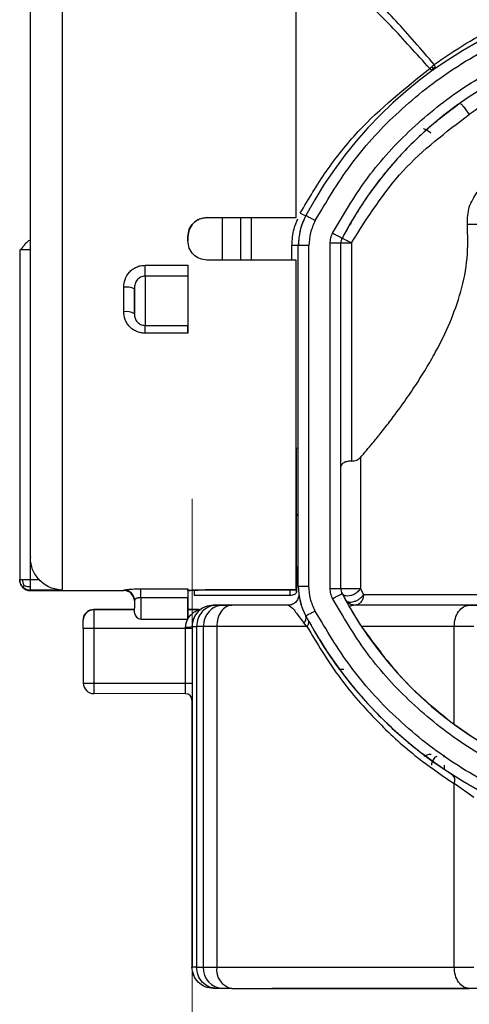
# Model space of a CAD drawing. Units: millimetres. Extents: x 50 to 2082, y 50 to 33210489.
# Drawn here: x 1750 to 1785, y 318 to 395 of the extents above; entities that cross this region are included whole.
import ezdxf

# ---------------------------------------------------------------- set-up
doc = ezdxf.new("R2010")
doc.units = ezdxf.units.MM
doc.header["$LTSCALE"] = 5
doc.linetypes.add('CENTERX2', pattern=[20.32, 12.7, -2.54, 2.54, -2.54])
doc.styles.add('SLDTEXTSTYLE0', font='TXT', dxfattribs={"width": 0.75})
doc.dimstyles.new('SLDDIMSTYLE4', dxfattribs={"dimtxt": 17.5, "dimasz": 16.51, "dimexe": 0, "dimexo": 0.0625, "dimgap": 4.375, "dimtad": 1, "dimdec": 0, "dimlfac": 0.6, "dimrnd": 1e-09, "dimzin": 12, "dimdsep": 46, "dimtxsty": 'SLDTEXTSTYLE0', "dimsah": 1, "dimcen": 0.09, "dimadec": 0, "dimazin": 3, "dimtfac": 1, "dimtdec": 0, "dimtmove": 0, "dimatfit": 0, "dimfxl": 1, "dimfrac": 2, "dimtolj": 1, "dimtzin": 12, "dimarcsym": 0})

# ---------------------------------------------------------------- blocks, each defined once
blk = doc.blocks.new('_D_32')
at = {"color": 7, "linetype": 'Continuous', "lineweight": 0}
for p, q in [((1849.964, 381.432), (1849.964, 270.134)), ((1801.599, 305.43), (1801.599, 270.134)), ((1801.599, 275.134), (1769.849, 275.134)), ((1849.964, 275.134), (1801.599, 275.134)), ((1849.964, 275.134), (1881.714, 275.134))]:
    blk.add_line(p, q, dxfattribs=at)
at = {"color": 7, "linetype": 'Continuous', "lineweight": 18}
for points in [[(1801.599, 275.134), (1785.089, 277.674), (1785.089, 272.594)], [(1849.964, 275.134), (1866.474, 272.594), (1866.474, 277.674)]]:
    blk.add_solid(points, dxfattribs=at)
at = {"color": 7, "linetype": 'Continuous', "lineweight": 18, "insert": (1812.851, 297.693), "char_height": 17.5, "attachment_point": 1, "rotation": 0.00011, "style": 'SLDTEXTSTYLE0'}
blk.add_mtext('29', dxfattribs=at)

msp = doc.modelspace()

# ---------------------------------------------------------------- linework, layer by layer
at = {"color": 7, "linetype": 'Continuous', "lineweight": 25}
for p, q in [((1784.962, 387.213), (1784.976, 387.191)), ((1777.668, 381.627), (1777.606, 381.627)), ((1777.606, 381.627), (1777.668, 381.627)), ((1776.832, 380.542), (1776.827, 380.542)), ((1776.553, 380.078), (1776.516, 380.078)), ((1764.423, 379.13), (1771.406, 379.131)), ((1764.423, 379.13), (1764.425, 379.122)), ((1764.425, 379.122), (1771.362, 379.122)), ((1767.083, 375.797), (1767.083, 379.122)), ((1767.916, 375.797), (1767.916, 379.122)), ((1771.362, 379.122), (1771.408, 379.122)), ((1771.406, 379.131), (1771.408, 379.122)), ((1772.167, 379.275), (1772.167, 379.275)), ((1775.609, 378.514), (1775.555, 378.514)), ((1762.923, 377.63), (1762.923, 377.297)), ((1762.925, 377.622), (1762.923, 377.63)), ((1762.923, 377.297), (1762.925, 377.288)), ((1762.925, 377.288), (1762.925, 377.622)), ((1774.08, 350.063), (1774.08, 377.13)), ((1774.913, 350.063), (1774.913, 377.13)), ((1749.749, 376.582), (1749.751, 350.774)), ((1750.566, 376.583), (1750.567, 350.775)), ((1771.08, 375.797), (1771.08, 376.935)), ((1771.58, 350.269), (1771.58, 376.923)), ((1772.413, 350.269), (1772.413, 376.923)), ((1771.406, 375.797), (1764.423, 375.797)), ((1771.406, 375.797), (1771.408, 375.789)), ((1759.573, 375.385), (1762.923, 375.385)), ((1762.923, 374.536), (1759.573, 374.535)), ((1758.74, 373.55), (1758.74, 371.577)), ((1759.573, 370.677), (1762.923, 370.677)), ((1762.924, 370.066), (1759.574, 370.066)), ((1771.411, 361.078), (1771.58, 361.078)), ((1776.445, 360.335), (1776.445, 350.063)), ((1771.422, 357.873), (1771.422, 357.85)), ((1771.422, 357.85), (1771.422, 357.844)), ((1771.417, 349.967), (1771.417, 354.618)), ((1771.418, 354.612), (1771.417, 354.612)), ((1771.418, 354.612), (1771.418, 349.961)), ((1771.423, 353.826), (1771.424, 349.78)), ((1771.423, 353.813), (1771.423, 353.826)), ((1750.567, 350.775), (1751.266, 350.774)), ((1759.25, 350.051), (1762.933, 350.051)), ((1762.934, 349.914), (1762.933, 350.051)), ((1776.445, 350.063), (1776.685, 349.601)), ((1753.084, 349.941), (1750.584, 349.941)), ((1750.584, 349.913), (1757.918, 349.913)), ((1757.918, 349.913), (1757.917, 349.948)), ((1762.934, 349.353), (1759.25, 349.352)), ((1763.424, 349.94), (1763.424, 349.527)), ((1770.924, 349.527), (1763.424, 349.527)), ((1764.434, 349.967), (1771.417, 349.967)), ((1764.435, 349.967), (1764.435, 349.961)), ((1771.418, 349.961), (1764.435, 349.961)), ((1770.924, 349.961), (1770.924, 349.527)), ((1775.008, 349.676), (1775.008, 349.676)), ((1775.008, 349.676), (1775.263, 349.201)), ((1775.008, 349.676), (1775.593, 348.613)), ((1764.029, 348.511), (1764.029, 348.511)), ((1764.911, 348.768), (1764.922, 348.767)), ((1765.143, 348.768), (1764.911, 348.768)), ((1764.922, 348.767), (1765.155, 348.767)), ((1765.651, 348.768), (1765.143, 348.768)), ((1765.155, 348.767), (1765.664, 348.767)), ((1766.351, 348.768), (1765.651, 348.768)), ((1765.664, 348.767), (1766.365, 348.767)), ((1770.785, 348.768), (1766.351, 348.768)), ((1770.785, 348.767), (1766.365, 348.767)), ((1770.785, 348.767), (1770.785, 348.768)), ((1775.263, 349.201), (1775.263, 349.201)), ((1775.263, 349.201), (1775.569, 348.655)), ((1775.994, 348.767), (1775.569, 348.655)), ((1775.994, 348.768), (1775.994, 348.768)), ((1784.969, 348.767), (1775.994, 348.767)), ((1775.994, 348.767), (1775.994, 348.767)), ((1784.969, 348.767), (1785.999, 348.767)), ((1755.563, 348.434), (1755.563, 346.934)), ((1758.751, 348.434), (1755.563, 348.434)), ((1755.563, 348.434), (1755.563, 348.434)), ((1755.563, 348.434), (1757.434, 348.434)), ((1757.434, 348.434), (1758.396, 348.434)), ((1758.396, 348.434), (1758.396, 348.434)), ((1758.396, 348.434), (1758.769, 348.434)), ((1762.923, 348.434), (1763.762, 348.434)), ((1763.762, 348.434), (1762.935, 348.434)), ((1763.762, 348.434), (1763.762, 348.434)), ((1759.251, 347.68), (1762.935, 347.68)), ((1762.751, 346.934), (1762.751, 347.059)), ((1763.251, 347.101), (1763.251, 346.934)), ((1763.251, 347.101), (1763.255, 347.101)), ((1763.255, 347.101), (1763.255, 320.43)), ((1763.605, 347.101), (1763.605, 320.43)), ((1764.135, 347.101), (1764.135, 320.43)), ((1765.187, 347.101), (1765.187, 320.43)), ((1772.251, 347.101), (1765.187, 347.101)), ((1772.251, 347.101), (1772.012, 347.384)), ((1783.791, 347.101), (1776.525, 347.101)), ((1783.791, 339.442), (1783.791, 347.101)), ((1754.729, 346.934), (1754.729, 342.676)), ((1755.563, 346.934), (1755.563, 342.676)), ((1762.751, 346.934), (1755.563, 346.934)), ((1762.751, 342.674), (1762.751, 346.934)), ((1763.251, 346.934), (1763.251, 342.674)), ((1774.831, 343.763), (1775.153, 343.763)), ((1755.563, 342.676), (1762.751, 342.674)), ((1762.751, 341.841), (1755.562, 341.843)), ((1762.747, 341.841), (1762.751, 341.841)), ((1763.244, 341.352), (1763.244, 320.43)), ((1763.251, 341.341), (1763.247, 341.341)), ((1783.791, 339.442), (1785.336, 338.377)), ((1783.036, 335.945), (1783.036, 336.248)), ((1785.336, 333.722), (1783.791, 334.796)), ((1783.791, 320.43), (1783.791, 334.796)), ((1763.255, 320.43), (1763.244, 320.43)), ((1765.187, 320.43), (1783.791, 320.43)), ((1764.922, 318.763), (1764.911, 318.763)), ((1765.155, 318.763), (1764.922, 318.763)), ((1765.664, 318.763), (1765.155, 318.763)), ((1766.365, 318.763), (1765.664, 318.763)), ((1766.365, 318.763), (1784.969, 318.763)), ((1785.999, 318.763), (1784.969, 318.763))]:
    msp.add_line(p, q, dxfattribs=at)
at = {"color": 7, "linetype": 'CENTERX2', "lineweight": 18, "ltscale": 1.666667}
msp.add_line((1763.25, 357.101), (1763.25, 310.43), dxfattribs=at)
at = {"color": 7, "linetype": 'Continuous', "lineweight": 25, "flags": 128}
for points in [[(1753.077, 402.09), (1753.076, 400.052), (1753.075, 397.528), (1753.074, 394.572), (1753.074, 391.248), (1753.073, 387.627), (1753.073, 383.786), (1753.073, 379.809), (1753.073, 375.78), (1753.073, 371.787), (1753.074, 367.914), (1753.075, 364.245), (1753.076, 360.859), (1753.077, 357.828), (1753.078, 355.217), (1753.08, 353.083), (1753.081, 351.471), (1753.083, 350.416), (1753.084, 349.941)], [(1771.406, 379.131), (1771.406, 382.712), (1771.406, 386.202), (1771.407, 389.541), (1771.407, 392.67), (1771.408, 395.537), (1771.409, 398.091), (1771.41, 400.288), (1771.411, 402.091)], [(1771.408, 379.122), (1771.408, 383.134), (1771.408, 386.964), (1771.409, 390.493), (1771.41, 393.608), (1771.411, 396.21), (1771.412, 398.218), (1771.413, 399.567), (1771.415, 400.216)], [(1765.64, 375.797), (1765.64, 376.506), (1765.64, 379.122)], [(1767.916, 375.797), (1767.916, 376.506), (1767.916, 379.122)], [(1784.827, 378.61), (1785.97, 378.61), (1787.146, 378.61), (1788.351, 378.61), (1789.583, 378.61), (1790.839, 378.61), (1792.118, 378.61), (1793.416, 378.61), (1794.73, 378.61)], [(1750.566, 377.415), (1750.566, 377.399), (1750.566, 377.352), (1750.566, 377.352)], [(1750.566, 377.352), (1750.566, 377.275), (1750.566, 377.172), (1750.566, 377.046), (1750.566, 376.902), (1750.566, 376.746), (1750.566, 376.583)], [(1774.08, 377.13), (1774.242, 377.13), (1774.399, 377.13), (1774.543, 377.13), (1774.669, 377.13), (1774.773, 377.13), (1774.85, 377.13), (1774.897, 377.13), (1774.913, 377.13)], [(1775.746, 377.14), (1775.746, 374.649), (1775.746, 372.195), (1775.746, 369.812), (1775.746, 367.534), (1775.746, 365.391), (1775.746, 363.413), (1775.746, 361.627), (1775.746, 360.058)], [(1772.413, 376.923), (1772.251, 376.923), (1772.094, 376.923), (1771.95, 376.923), (1771.824, 376.923), (1771.72, 376.923), (1771.643, 376.923), (1771.596, 376.923), (1771.58, 376.923)], [(1771.417, 349.967), (1771.416, 350.598), (1771.414, 351.923), (1771.412, 353.907), (1771.411, 356.5), (1771.41, 359.634), (1771.408, 363.228), (1771.408, 367.19), (1771.407, 371.416), (1771.406, 375.797)], [(1771.417, 354.618), (1771.415, 355.281), (1771.414, 356.644), (1771.413, 358.665), (1771.411, 361.279), (1771.41, 364.403), (1771.409, 367.939), (1771.409, 371.775), (1771.408, 375.789)], [(1759.573, 374.535), (1759.573, 374.59), (1759.573, 374.665), (1759.573, 374.757), (1759.573, 374.865), (1759.573, 374.985), (1759.573, 375.114), (1759.573, 375.248), (1759.573, 375.385)], [(1762.923, 375.385), (1762.923, 375.248), (1762.923, 375.114), (1762.923, 374.985), (1762.923, 374.865), (1762.923, 374.757), (1762.923, 374.665), (1762.923, 374.59), (1762.923, 374.536)], [(1762.923, 375.385), (1762.923, 374.712), (1762.923, 374.04), (1762.923, 373.37), (1762.923, 372.703), (1762.923, 372.039), (1762.923, 371.377), (1762.924, 370.72), (1762.924, 370.066)], [(1759.573, 374.535), (1759.573, 374.197), (1759.573, 373.669), (1759.573, 373.017), (1759.573, 372.32), (1759.573, 371.666), (1759.573, 371.134), (1759.573, 370.79), (1759.573, 370.677)], [(1762.923, 374.536), (1762.923, 374.197), (1762.923, 373.669), (1762.923, 373.017), (1762.923, 372.32), (1762.923, 371.666), (1762.923, 371.134), (1762.923, 370.79), (1762.923, 370.677)], [(1757.907, 371.748), (1757.907, 371.986), (1757.907, 372.225), (1757.907, 372.463), (1757.907, 372.703), (1757.907, 372.942), (1757.907, 373.182), (1757.907, 373.423), (1757.907, 373.663)], [(1771.424, 349.78), (1771.425, 351.37), (1771.426, 353.17), (1771.426, 355.165), (1771.427, 357.341), (1771.427, 359.678), (1771.428, 361.078)], [(1759.25, 349.352), (1759.25, 349.485), (1759.25, 349.611), (1759.25, 349.726), (1759.25, 349.828), (1759.25, 349.913), (1759.25, 349.98), (1759.25, 350.026), (1759.25, 350.051)], [(1774.913, 350.063), (1774.897, 350.063), (1774.85, 350.063), (1774.773, 350.063), (1774.669, 350.063), (1774.543, 350.063), (1774.399, 350.063), (1774.242, 350.063), (1774.08, 350.063)], [(1776.445, 350.063), (1776.266, 350.063), (1776.034, 350.063), (1775.773, 350.063), (1775.509, 350.063), (1775.27, 350.063), (1775.079, 350.063), (1774.956, 350.063), (1774.913, 350.063)], [(1763.255, 347.101), (1763.261, 347.101), (1763.278, 347.101), (1763.305, 347.101), (1763.344, 347.101), (1763.393, 347.101), (1763.453, 347.101), (1763.524, 347.101), (1763.605, 347.101)], [(1764.135, 347.101), (1764.067, 347.101), (1763.999, 347.101), (1763.931, 347.101), (1763.865, 347.101), (1763.799, 347.101), (1763.733, 347.101), (1763.669, 347.101), (1763.605, 347.101)], [(1765.187, 347.101), (1765.024, 347.101), (1764.87, 347.101), (1764.725, 347.101), (1764.588, 347.101), (1764.461, 347.101), (1764.342, 347.101), (1764.234, 347.101), (1764.135, 347.101)], [(1785.336, 347.101), (1785.122, 347.101), (1784.914, 347.101), (1784.711, 347.101), (1784.514, 347.101), (1784.323, 347.101), (1784.138, 347.101), (1783.961, 347.101), (1783.791, 347.101)], [(1755.563, 346.934), (1755.4, 346.934), (1755.244, 346.934), (1755.1, 346.934), (1754.973, 346.934), (1754.87, 346.934), (1754.793, 346.934), (1754.745, 346.934), (1754.729, 346.934)], [(1763.251, 346.934), (1763.242, 346.934), (1763.213, 346.934), (1763.167, 346.934), (1763.105, 346.934), (1763.029, 346.934), (1762.942, 346.934), (1762.849, 346.934), (1762.751, 346.934)], [(1754.729, 342.676), (1754.745, 342.676), (1754.793, 342.676), (1754.87, 342.676), (1754.973, 342.676), (1755.1, 342.676), (1755.244, 342.676), (1755.4, 342.676), (1755.563, 342.676)], [(1762.751, 342.674), (1762.849, 342.674), (1762.942, 342.674), (1763.029, 342.674), (1763.105, 342.674), (1763.167, 342.674), (1763.213, 342.674), (1763.242, 342.674), (1763.251, 342.674)], [(1763.605, 320.43), (1763.524, 320.43), (1763.453, 320.43), (1763.393, 320.43), (1763.344, 320.43), (1763.305, 320.43), (1763.278, 320.43), (1763.261, 320.43), (1763.255, 320.43)], [(1763.605, 320.43), (1763.669, 320.43), (1763.733, 320.43), (1763.799, 320.43), (1763.865, 320.43), (1763.931, 320.43), (1763.999, 320.43), (1764.067, 320.43), (1764.135, 320.43)], [(1764.135, 320.43), (1764.234, 320.43), (1764.342, 320.43), (1764.461, 320.43), (1764.588, 320.43), (1764.725, 320.43), (1764.87, 320.43), (1765.024, 320.43), (1765.187, 320.43)], [(1783.791, 320.43), (1783.961, 320.43), (1784.138, 320.43), (1784.323, 320.43), (1784.514, 320.43), (1784.711, 320.43), (1784.914, 320.43), (1785.122, 320.43), (1785.336, 320.43)], [(1785.336, 318.763), (1783.081, 318.763), (1779.685, 318.763), (1776.696, 318.763), (1774.171, 318.763), (1772.156, 318.763), (1770.69, 318.763), (1769.799, 318.763), (1769.5, 318.763)]]:
    msp.add_lwpolyline(points, dxfattribs=at)
at = {"color": 7, "linetype": 'Continuous', "lineweight": 25}
for centre, radius, start, end in [((1801.583, 363.596), 33.333, 208.05785, 151.94218), ((1801.583, 363.596), 30, 207.64591, 152.35412), ((1772.493, 380.657), 1.42, 237.30354, 256.73673), ((1776.58, 376.923), 5, 151.94148, 179.99916), ((1775.746, 377.13), 0.833, 152.35412, 180.00001), ((1775.746, 377.13), 0.833, 152.35412, 180.00001), ((1749.825, 371.827), 4.755, 90.10426, 90.91218), ((1750.472, 151.088), 225.495, 89.9762, 90.1666), ((1771.205, 371.332), 5.604, 86.16129, 91.27675), ((1758.111, 372.052), 1.624, 67.23112, 97.23804), ((1758.106, 370.609), 1.156, 56.77485, 99.94218), ((1407.218, 370.181), 352.356, 359.98141, 0.0807), ((1410.568, 370.181), 352.356, 359.98141, 0.0807), ((1771.08, 355.578), 0.5, 0.00002, 47.95219), ((1750.584, 350.746), 0.833, 180.00262, 270.00274), ((1776.58, 350.27), 5, 180.00088, 208.05851), ((1775.746, 350.063), 0.833, 180.00006, 207.64619), ((1775.746, 350.063), 0.833, 180.00006, 207.64619), ((1751.073, 349.935), 0.489, 179.31845, 182.57631), ((1757.918, 349.115), 0.833, 0.03797, 90.0394), ((1757.918, 349.08), 0.833, 2.2759, 90.00274), ((1763.762, 348.934), 0.5, 270.00002, 302.20732), ((1763.762, 348.934), 0.5, 269.9994, 302.20659), ((1755.563, 347.601), 0.833, 90.00002, 180.00002), ((1759.251, 348.18), 0.5, 180.00273, 269.61633), ((1771.699, 347.765), 0.493, 309.51706, 18.09746), ((1762.875, 348.591), 1.537, 265.3729, 284.15778), ((1772.016, 347.409), 0.387, 307.34896, 14.08334), ((1755.563, 342.676), 0.833, 180.00002, 269.98297), ((1762.747, 341.341), 0.5, 0.00001, 90.00001), ((1762.751, 341.341), 0.5, 0.00001, 90.00001), ((1783.251, 335.053), 0.598, 334.5463, 48.10364), ((1765.736, 320.364), 1.602, 177.63102, 267.41678), ((1766.66, 320.221), 1.488, 171.9432, 258.56303)]:
    msp.add_arc(centre, radius, start, end, dxfattribs=at)
for points, knots in [([(1750.578, 400.421), (1750.578, 399.85), (1750.577, 398.684), (1750.576, 396.183), (1750.575, 393.125), (1750.574, 389.552), (1750.574, 385.625), (1750.574, 381.517), (1750.574, 377.413), (1750.574, 373.406), (1750.575, 369.5), (1750.575, 365.708), (1750.576, 362.137), (1750.578, 358.96), (1750.579, 356.322), (1750.581, 354.343), (1750.582, 353.004), (1750.583, 352.662), (1750.584, 352.495)], [0, 0, 0, 0, 0.059467, 0.12146, 0.185259, 0.25, 0.314741, 0.37854, 0.440533, 0.5, 0.559467, 0.62146, 0.685259, 0.75, 0.814741, 0.87854, 0.940533, 1, 1, 1, 1]), ([(1782.226, 391.101), (1781.211, 392.28), (1779.181, 394.637), (1776.495, 397.328), (1774.533, 398.996), (1773.561, 399.534), (1773.679, 398.936), (1773.713, 398.768)], [0, 0, 0, 0, 0.228056, 0.455879, 0.683466, 0.910883, 1, 1, 1, 1]), ([(1781.88, 390.787), (1780.844, 391.943), (1778.772, 394.254), (1776.079, 396.831), (1774.055, 398.549), (1773.564, 398.611), (1773.342, 398.639)], [0, 0, 0, 0, 0.261472, 0.522919, 0.784113, 1, 1, 1, 1]), ([(1782.226, 391.101), (1783.033, 391.659), (1784.646, 392.775), (1787.47, 394.287), (1790.532, 395.567), (1793.869, 396.57), (1797.355, 397.221), (1800.989, 397.492), (1804.636, 397.354), (1808.176, 396.823), (1811.581, 395.925), (1814.375, 394.867), (1816.659, 393.775), (1818.478, 392.758), (1819.872, 391.861), (1820.924, 391.118), (1821.687, 390.546), (1822.47, 389.923), (1823.411, 389.123), (1824.525, 388.101), (1825.668, 386.933), (1826.698, 385.779), (1827.248, 385.095), (1827.523, 384.752)], [0, 0, 0, 0, 0.0624989, 0.1250108, 0.18959, 0.2500473, 0.3133748, 0.375073, 0.4369975, 0.5001074, 0.5607652, 0.625149, 0.6661997, 0.7076258, 0.750211, 0.7694686, 0.7903053, 0.8127225, 0.8365387, 0.8751988, 0.9206077, 0.960185, 1, 1, 1, 1]), ([(1772.903, 378.883), (1773.776, 380.354), (1775.558, 383.358), (1779.16, 387.317), (1783.439, 390.753), (1788.322, 393.443), (1793.59, 395.261), (1799.011, 396.146), (1804.352, 396.12), (1809.494, 395.258), (1814.438, 393.599), (1819.163, 391.111), (1823.531, 387.78), (1827.325, 383.697), (1830.365, 379.027), (1832.538, 373.982), (1833.807, 368.794), (1834.218, 363.596), (1833.807, 358.398), (1832.538, 353.211), (1830.365, 348.166), (1827.325, 343.495), (1823.531, 339.413), (1819.163, 336.082), (1814.438, 333.593), (1809.494, 331.935), (1804.352, 331.073), (1799.011, 331.047), (1793.59, 331.932), (1788.322, 333.75), (1783.439, 336.44), (1779.16, 339.876), (1775.558, 343.834), (1773.776, 346.839), (1772.903, 348.31)], [0, 0, 0, 0, 0.029741, 0.060739, 0.092635, 0.125, 0.157365, 0.189261, 0.220259, 0.25, 0.279741, 0.310739, 0.342635, 0.375, 0.407365, 0.439261, 0.470259, 0.5, 0.529741, 0.560739, 0.592635, 0.625, 0.657365, 0.689261, 0.720259, 0.75, 0.779741, 0.810739, 0.842635, 0.875, 0.907365, 0.939261, 0.970259, 1, 1, 1, 1]), ([(1774.27, 377.903), (1775.09, 379.308), (1776.765, 382.177), (1780.167, 385.965), (1784.218, 389.259), (1788.85, 391.844), (1793.852, 393.6), (1799.006, 394.466), (1804.086, 394.463), (1808.981, 393.662), (1813.688, 392.1), (1818.19, 389.746), (1822.353, 386.588), (1825.971, 382.711), (1828.871, 378.272), (1830.944, 373.474), (1832.154, 368.54), (1832.545, 363.596), (1832.154, 358.653), (1830.944, 353.719), (1828.871, 348.921), (1825.971, 344.482), (1822.353, 340.605), (1818.19, 337.446), (1813.688, 335.093), (1808.981, 333.531), (1804.086, 332.73), (1799.006, 332.726), (1793.852, 333.592), (1788.85, 335.348), (1784.218, 337.933), (1780.167, 341.228), (1776.765, 345.015), (1775.09, 347.885), (1774.27, 349.29)], [0, 0, 0, 0, 0.029733, 0.060729, 0.092629, 0.125, 0.157371, 0.189271, 0.220267, 0.25, 0.279733, 0.310729, 0.342629, 0.375, 0.407371, 0.439271, 0.470267, 0.5, 0.529733, 0.560729, 0.592629, 0.625, 0.657371, 0.689271, 0.720267, 0.75, 0.779733, 0.810729, 0.842629, 0.875, 0.907371, 0.939271, 0.970267, 1, 1, 1, 1]), ([(1784.962, 387.213), (1786.24, 388.083), (1788.169, 389.395), (1791.149, 390.749), (1793.52, 391.597), (1795.99, 392.23), (1799.418, 392.775), (1803.842, 392.84), (1808.998, 391.912), (1813.675, 390.121), (1817.785, 387.707), (1819.981, 385.738), (1821.081, 384.752)], [0, 0, 0, 0, 0.125343, 0.189162, 0.250467, 0.313636, 0.375279, 0.49967, 0.624193, 0.749068, 0.874353, 1, 1, 1, 1]), ([(1781.88, 390.787), (1781.91, 390.811), (1781.971, 390.858), (1782.029, 390.916), (1782.058, 390.946)], [0, 0, 0, 0, 0.500118, 1, 1, 1, 1]), ([(1782.058, 390.946), (1782.087, 390.975), (1782.145, 391.034), (1782.199, 391.079), (1782.226, 391.101)], [0, 0, 0, 0, 0.500257, 1, 1, 1, 1]), ([(1782.145, 390.811), (1782.138, 390.823), (1782.124, 390.846), (1782.101, 390.882), (1782.079, 390.915), (1782.064, 390.937), (1782.058, 390.946)], [0, 0, 0, 0, 0.309314, 0.572606, 0.82247, 1, 1, 1, 1]), ([(1782.301, 390.886), (1782.287, 390.877), (1782.26, 390.86), (1782.218, 390.839), (1782.18, 390.822), (1782.155, 390.814), (1782.145, 390.811)], [0, 0, 0, 0, 0.309283, 0.572666, 0.822543, 1, 1, 1, 1]), ([(1782.301, 390.886), (1782.297, 390.868), (1782.29, 390.832), (1782.255, 390.765), (1782.205, 390.722), (1782.171, 390.694)], [0, 0, 0, 0, 0.250518, 0.501023, 1, 1, 1, 1]), ([(1782.301, 390.886), (1782.3, 390.924), (1782.299, 390.998), (1782.25, 391.066), (1782.226, 391.101)], [0, 0, 0, 0, 0.499696, 1, 1, 1, 1]), ([(1771.726, 379.462), (1772.387, 380.576), (1773.746, 382.866), (1777.018, 386.924), (1779.946, 389.251), (1781.88, 390.787)], [0, 0, 0, 0, 0.243093, 0.500064, 1, 1, 1, 1]), ([(1782.018, 390.664), (1781.996, 390.678), (1781.951, 390.705), (1781.904, 390.76), (1781.88, 390.787)], [0, 0, 0, 0, 0.499897, 1, 1, 1, 1]), ([(1782.018, 390.664), (1782.033, 390.677), (1782.06, 390.701), (1782.095, 390.74), (1782.123, 390.777), (1782.138, 390.801), (1782.145, 390.811)], [0, 0, 0, 0, 0.309175, 0.57241, 0.822498, 1, 1, 1, 1]), ([(1782.171, 390.694), (1782.157, 390.685), (1782.13, 390.667), (1782.077, 390.649), (1782.042, 390.658), (1782.018, 390.664)], [0, 0, 0, 0, 0.250411, 0.500827, 1, 1, 1, 1]), ([(1782.13, 390.669), (1782.146, 390.679), (1782.177, 390.7), (1782.207, 390.724), (1782.222, 390.736)], [0, 0, 0, 0, 0.495302, 1, 1, 1, 1]), ([(1784.226, 388.065), (1783.308, 387.368), (1781.471, 385.972), (1779.016, 383.454), (1776.793, 380.655), (1775.604, 378.563), (1775.008, 377.517)], [0, 0, 0, 0, 0.24922, 0.498936, 0.749202, 1, 1, 1, 1]), ([(1784.962, 387.213), (1784.924, 387.269), (1784.851, 387.38), (1784.731, 387.55), (1784.609, 387.708), (1784.499, 387.841), (1784.397, 387.951), (1784.307, 388.036), (1784.25, 388.073), (1784.232, 388.067), (1784.226, 388.065)], [0, 0, 0, 0, 0.127969, 0.249904, 0.370105, 0.49988, 0.611397, 0.749972, 0.917089, 1, 1, 1, 1]), ([(1775.746, 377.14), (1777.004, 379.122), (1779.527, 383.098), (1783.156, 385.824), (1784.976, 387.191)], [0, 0, 0, 0, 0.49846, 1, 1, 1, 1]), ([(1781.999, 385.724), (1781.964, 385.745), (1781.733, 385.885), (1781.463, 386.049), (1781.404, 386.085), (1781.375, 386.103)], [0, 0, 0, 0, 0.082042, 0.541021, 1, 1, 1, 1]), ([(1784.827, 378.61), (1784.837, 379.065), (1784.856, 379.976), (1785.354, 380.732), (1785.604, 381.11)], [0, 0, 0, 0, 0.499738, 1, 1, 1, 1]), ([(1762.923, 377.63), (1762.946, 377.827), (1762.991, 378.22), (1763.337, 378.716), (1763.833, 379.063), (1764.226, 379.108), (1764.423, 379.13)], [0, 0, 0, 0, 0.2499982, 0.5000015, 0.7500039, 1, 1, 1, 1]), ([(1764.425, 379.122), (1764.228, 379.099), (1763.835, 379.054), (1763.339, 378.707), (1762.992, 378.212), (1762.947, 377.818), (1762.925, 377.622)], [0, 0, 0, 0, 0.249994, 0.499998, 0.750003, 1, 1, 1, 1]), ([(1771.08, 376.935), (1771.103, 377.378), (1771.14, 378.107), (1771.438, 378.767), (1771.554, 379.026)], [0, 0, 0, 0, 0.608096, 1, 1, 1, 1]), ([(1772.167, 379.275), (1771.992, 378.887), (1771.653, 378.139), (1771.604, 377.318), (1771.58, 376.923)], [0, 0, 0, 0, 0.519448, 1, 1, 1, 1]), ([(1776.445, 360.335), (1776.599, 360.514), (1776.921, 360.886), (1777.434, 361.5), (1778.039, 362.244), (1778.865, 363.293), (1779.803, 364.564), (1780.764, 365.967), (1781.586, 367.268), (1782.507, 368.87), (1783.484, 370.851), (1784.36, 373.308), (1784.905, 375.927), (1784.853, 377.716), (1784.827, 378.61)], [0, 0, 0, 0, 0.0434226, 0.0902597, 0.1405158, 0.2064453, 0.3088545, 0.3876428, 0.4619183, 0.5332053, 0.6507233, 0.7667976, 0.883494, 1, 1, 1, 1]), ([(1750.566, 377.352), (1750.526, 377.333), (1750.446, 377.296), (1750.329, 377.203), (1750.217, 377.093), (1750.113, 376.972), (1750.018, 376.849), (1749.935, 376.738), (1749.864, 376.642), (1749.829, 376.602), (1749.812, 376.582)], [0, 0, 0, 0, 0.1380088, 0.2745333, 0.4081687, 0.5376721, 0.6620469, 0.7806317, 0.8931913, 1, 1, 1, 1]), ([(1764.423, 375.797), (1764.226, 375.819), (1763.833, 375.865), (1763.338, 376.211), (1762.991, 376.707), (1762.946, 377.1), (1762.923, 377.297)], [0, 0, 0, 0, 0.249997, 0.499999, 0.750002, 1, 1, 1, 1]), ([(1775.008, 377.517), (1775.019, 377.512), (1775.035, 377.506), (1775.127, 377.46), (1775.22, 377.413), (1775.337, 377.353), (1775.508, 377.265), (1775.654, 377.189), (1775.746, 377.14)], [0, 0, 0, 0, 0.241367, 0.367753, 0.499996, 0.623116, 0.76046, 1, 1, 1, 1]), ([(1757.907, 373.663), (1757.925, 373.87), (1757.962, 374.299), (1758.258, 374.779), (1758.593, 375.081), (1758.895, 375.252), (1759.225, 375.364), (1759.457, 375.378), (1759.573, 375.385)], [0, 0, 0, 0, 0.23357, 0.482834, 0.611376, 0.739987, 0.869855, 1, 1, 1, 1]), ([(1758.854, 374.086), (1758.831, 374.033), (1758.754, 373.863), (1758.746, 373.678), (1758.74, 373.55)], [0, 0, 0, 0, 0.309365, 1, 1, 1, 1]), ([(1759.573, 374.535), (1759.51, 374.531), (1759.388, 374.523), (1759.218, 374.458), (1759.074, 374.365), (1758.948, 374.242), (1758.887, 374.14), (1758.854, 374.086)], [0, 0, 0, 0, 0.210766, 0.41139, 0.603108, 0.786845, 1, 1, 1, 1]), ([(1758.74, 371.577), (1758.74, 371.618), (1758.74, 371.699), (1758.74, 371.911), (1758.74, 372.167), (1758.739, 372.46), (1758.739, 372.767), (1758.739, 373.064), (1758.74, 373.34), (1758.74, 373.48), (1758.74, 373.55)], [0, 0, 0, 0, 0.124907, 0.249993, 0.374812, 0.499993, 0.624812, 0.749993, 0.874907, 1, 1, 1, 1]), ([(1759.574, 370.066), (1759.458, 370.073), (1759.226, 370.086), (1758.895, 370.194), (1758.594, 370.36), (1758.34, 370.582), (1758.139, 370.847), (1757.952, 371.229), (1757.925, 371.544), (1757.907, 371.748)], [0, 0, 0, 0, 0.129964, 0.259683, 0.388094, 0.516504, 0.641183, 0.766723, 1, 1, 1, 1]), ([(1758.74, 371.577), (1758.747, 371.464), (1758.757, 371.3), (1758.852, 371.087), (1758.949, 370.951), (1759.074, 370.836), (1759.219, 370.75), (1759.388, 370.689), (1759.511, 370.681), (1759.573, 370.677)], [0, 0, 0, 0, 0.265675, 0.384632, 0.515838, 0.628872, 0.746831, 0.870287, 1, 1, 1, 1]), ([(1771.423, 361.078), (1771.423, 360.826), (1771.423, 359.546), (1771.422, 358.618), (1771.422, 357.873)], [0, 0, 0, 0, 0.196904, 1, 1, 1, 1]), ([(1775.746, 360.058), (1775.693, 360.056), (1775.582, 360.053), (1775.421, 360.026), (1775.269, 359.984), (1775.098, 359.909), (1774.946, 359.791), (1774.924, 359.686), (1774.913, 359.634)], [0, 0, 0, 0, 0.116607, 0.238253, 0.365998, 0.500758, 0.750288, 1, 1, 1, 1]), ([(1775.746, 360.058), (1775.819, 360.062), (1775.967, 360.07), (1776.163, 360.132), (1776.33, 360.22), (1776.406, 360.296), (1776.445, 360.335)], [0, 0, 0, 0, 0.246771, 0.499626, 0.743507, 1, 1, 1, 1]), ([(1771.42, 355.936), (1771.42, 355.828), (1771.42, 354.956), (1771.419, 354.772), (1771.418, 354.612)], [0, 0, 0, 0, 0.123279, 1, 1, 1, 1]), ([(1751.266, 350.774), (1751.073, 351.024), (1750.68, 351.531), (1750.616, 352.17), (1750.584, 352.495)], [0, 0, 0, 0, 0.491414, 1, 1, 1, 1]), ([(1749.751, 350.774), (1749.761, 350.777), (1749.777, 350.782), (1749.874, 350.783), (1749.95, 350.782), (1749.99, 350.782)], [0, 0, 0, 0, 0.458614, 0.719181, 1, 1, 1, 1]), ([(1749.995, 350.185), (1749.956, 350.228), (1749.881, 350.314), (1749.779, 350.51), (1749.762, 350.67), (1749.751, 350.774)], [0, 0, 0, 0, 0.26739, 0.523528, 1, 1, 1, 1]), ([(1750.101, 350.304), (1750.081, 350.349), (1750.044, 350.432), (1750.011, 350.564), (1749.993, 350.679), (1749.991, 350.752), (1749.99, 350.782)], [0, 0, 0, 0, 0.309536, 0.572212, 0.821955, 1, 1, 1, 1]), ([(1749.995, 350.185), (1749.997, 350.188), (1750.001, 350.195), (1750.029, 350.226), (1750.062, 350.262), (1750.09, 350.292), (1750.101, 350.304)], [0, 0, 0, 0, 0.309568, 0.572271, 0.821957, 1, 1, 1, 1]), ([(1750.584, 349.941), (1750.529, 349.944), (1750.42, 349.95), (1750.263, 350), (1750.117, 350.075), (1750.035, 350.148), (1749.995, 350.185)], [0, 0, 0, 0, 0.25, 0.5, 0.75, 1, 1, 1, 1]), ([(1750.575, 350.198), (1750.523, 350.2), (1750.427, 350.204), (1750.293, 350.232), (1750.187, 350.265), (1750.127, 350.293), (1750.101, 350.304)], [0, 0, 0, 0, 0.3095, 0.572129, 0.821939, 1, 1, 1, 1]), ([(1750.567, 350.775), (1750.568, 350.685), (1750.568, 350.538), (1750.572, 350.342), (1750.574, 350.248), (1750.575, 350.198)], [0, 0, 0, 0, 0.4232369, 0.6926253, 1, 1, 1, 1]), ([(1750.575, 350.198), (1750.577, 350.154), (1750.579, 350.072), (1750.583, 349.974), (1750.583, 349.953), (1750.584, 349.941)], [0, 0, 0, 0, 0.307375, 0.576763, 1, 1, 1, 1]), ([(1753.084, 349.941), (1752.764, 349.985), (1752.267, 350.052), (1751.655, 350.406), (1751.386, 350.66), (1751.266, 350.774)], [0, 0, 0, 0, 0.499476, 0.775732, 1, 1, 1, 1]), ([(1757.917, 349.948), (1757.933, 349.957), (1757.964, 349.976), (1758.197, 350.006), (1758.462, 350.027), (1758.704, 350.04), (1758.969, 350.049), (1759.157, 350.05), (1759.25, 350.051)], [0, 0, 0, 0, 0.228886, 0.476098, 0.605751, 0.735425, 0.86756, 1, 1, 1, 1]), ([(1776.445, 350.063), (1776.403, 350.002), (1776.332, 349.898), (1776.153, 349.739), (1775.94, 349.61), (1775.683, 349.513), (1775.439, 349.474), (1775.237, 349.5), (1775.087, 349.567), (1775.035, 349.639), (1775.008, 349.676)], [0, 0, 0, 0, 0.13223, 0.22532, 0.373281, 0.499961, 0.637837, 0.774625, 0.881352, 1, 1, 1, 1]), ([(1758.736, 349.27), (1758.739, 349.262), (1758.746, 349.247), (1758.769, 349.23), (1758.781, 349.221)], [0, 0, 0, 0, 0.503792, 1, 1, 1, 1]), ([(1759.25, 349.352), (1759.214, 349.352), (1759.141, 349.35), (1759.039, 349.339), (1758.951, 349.32), (1758.874, 349.294), (1758.815, 349.26), (1758.761, 349.204), (1758.755, 349.151), (1758.751, 349.116)], [0, 0, 0, 0, 0.123103, 0.242855, 0.360557, 0.477279, 0.61261, 0.744307, 1, 1, 1, 1]), ([(1759.25, 349.352), (1759.25, 349.157), (1759.251, 348.765), (1759.251, 348.266), (1759.251, 347.901), (1759.251, 347.698), (1759.251, 347.7), (1759.251, 347.701)], [0, 0, 0, 0, 0.215252, 0.430504, 0.645756, 0.861007, 1, 1, 1, 1]), ([(1762.934, 349.914), (1762.957, 349.917), (1763.002, 349.923), (1763.349, 349.943), (1763.844, 349.963), (1764.237, 349.966), (1764.434, 349.967)], [0, 0, 0, 0, 0.249998, 0.500001, 0.750003, 1, 1, 1, 1]), ([(1764.435, 349.961), (1764.239, 349.96), (1763.845, 349.957), (1763.349, 349.939), (1763.002, 349.92), (1762.957, 349.916), (1762.935, 349.914)], [0, 0, 0, 0, 0.249997, 0.499999, 0.750002, 1, 1, 1, 1]), ([(1771.424, 349.78), (1771.416, 349.747), (1771.401, 349.68), (1771.285, 349.597), (1771.121, 349.538), (1770.99, 349.531), (1770.924, 349.527)], [0, 0, 0, 0, 0.249828, 0.499662, 0.749054, 1, 1, 1, 1]), ([(1771.613, 349.696), (1771.616, 349.672), (1771.623, 349.623), (1771.658, 349.315), (1771.758, 348.973), (1771.798, 348.835)], [0, 0, 0, 0, 0.37492, 0.747831, 1, 1, 1, 1]), ([(1775.262, 349.201), (1775.294, 349.16), (1775.353, 349.083), (1775.516, 349.023), (1775.713, 349.009), (1775.933, 349.049), (1776.164, 349.137), (1776.368, 349.257), (1776.558, 349.418), (1776.638, 349.533), (1776.685, 349.601)], [0, 0, 0, 0, 0.131825, 0.250079, 0.374021, 0.500054, 0.616329, 0.750027, 0.853023, 1, 1, 1, 1]), ([(1776.685, 349.601), (1777.713, 349.601), (1779.768, 349.601), (1783.692, 349.601), (1788.071, 349.601), (1791.309, 349.601), (1792.928, 349.601)], [0, 0, 0, 0, 0.25, 0.5, 0.75, 1, 1, 1, 1]), ([(1758.751, 349.116), (1758.751, 348.984), (1758.751, 348.754), (1758.751, 348.593), (1758.751, 348.524)], [0, 0, 0, 0, 0.571952, 1, 1, 1, 1]), ([(1758.751, 348.18), (1758.751, 348.193), (1758.751, 348.221), (1758.752, 348.356), (1758.752, 348.492), (1758.752, 348.523)], [0, 0, 0, 0, 0.424347, 0.869615, 1, 1, 1, 1]), ([(1764.029, 348.511), (1764.021, 348.506), (1764.005, 348.496), (1763.859, 348.396), (1763.617, 348.175), (1763.391, 347.812), (1763.27, 347.428), (1763.257, 347.207), (1763.251, 347.101)], [0, 0, 0, 0, 0.126675, 0.265339, 0.515905, 0.759369, 0.884369, 1, 1, 1, 1]), ([(1770.785, 348.767), (1770.925, 348.698), (1771.126, 348.598), (1771.521, 347.999), (1771.833, 347.609), (1772.012, 347.384)], [0, 0, 0, 0, 0.494101, 0.709218, 1, 1, 1, 1]), ([(1775.994, 348.767), (1775.872, 348.775), (1775.621, 348.791), (1775.384, 349.061), (1775.263, 349.201)], [0, 0, 0, 0, 0.485169, 1, 1, 1, 1]), ([(1775.569, 348.655), (1775.61, 348.584), (1775.68, 348.463), (1775.804, 348.251), (1775.879, 348.127), (1775.982, 347.958), (1776.168, 347.651), (1776.406, 347.284), (1776.525, 347.101)], [0, 0, 0, 0, 0.250024, 0.421165, 0.47224, 0.500287, 0.750267, 1, 1, 1, 1]), ([(1792.687, 348.767), (1791.036, 348.767), (1787.707, 348.767), (1783.194, 348.767), (1779.153, 348.767), (1777.041, 348.767), (1775.994, 348.767)], [0, 0, 0, 0, 0.248151, 0.5, 0.751849, 1, 1, 1, 1]), ([(1754.729, 347.601), (1754.74, 347.704), (1754.762, 347.912), (1754.916, 348.149), (1755.096, 348.298), (1755.244, 348.375), (1755.401, 348.425), (1755.51, 348.431), (1755.563, 348.434)], [0, 0, 0, 0, 0.2759481, 0.5536549, 0.6802355, 0.7951658, 0.9007629, 1, 1, 1, 1]), ([(1762.751, 347.059), (1762.759, 347.161), (1762.776, 347.374), (1762.929, 347.747), (1763.218, 348.098), (1763.526, 348.312), (1763.726, 348.417), (1763.75, 348.429), (1763.762, 348.434)], [0, 0, 0, 0, 0.1236282, 0.2596374, 0.5154291, 0.7651423, 0.8849485, 1, 1, 1, 1]), ([(1772.251, 347.101), (1773.048, 345.783), (1774.643, 343.144), (1777.472, 339.884), (1780.513, 337.04), (1782.685, 335.553), (1783.791, 334.796)], [0, 0, 0, 0, 0.251694, 0.504136, 0.747569, 1, 1, 1, 1]), ([(1772.392, 347.503), (1772.875, 346.678), (1773.866, 344.984), (1775.603, 342.648), (1777.759, 340.201), (1780.431, 337.709), (1782.547, 336.256), (1783.65, 335.498)], [0, 0, 0, 0, 0.1590089, 0.3267016, 0.5035406, 0.7411648, 1, 1, 1, 1]), ([(1776.525, 347.101), (1777.587, 345.648), (1779.775, 342.655), (1782.426, 340.534), (1783.791, 339.442)], [0, 0, 0, 0, 0.4851043, 1, 1, 1, 1]), ([(1763.251, 342.674), (1763.251, 342.497), (1763.251, 342.227), (1763.251, 341.909), (1763.251, 341.635), (1763.251, 341.392), (1763.251, 341.357), (1763.251, 341.341)], [0, 0, 0, 0, 0.2530461, 0.3857247, 0.5188456, 0.7730365, 1, 1, 1, 1]), ([(1781.986, 337.081), (1781.867, 337.074), (1781.666, 337.062), (1781.493, 336.957), (1781.423, 336.914)], [0, 0, 0, 0, 0.592853, 1, 1, 1, 1]), ([(1782.419, 336.914), (1782.386, 336.899), (1782.301, 336.858), (1782.193, 336.743), (1782.092, 336.597), (1782.023, 336.429), (1782.015, 336.308), (1782.011, 336.248)], [0, 0, 0, 0, 0.135796, 0.354513, 0.569564, 0.785807, 1, 1, 1, 1]), ([(1783.016, 336.862), (1783.016, 336.862), (1783.01, 336.945), (1783.003, 337.01), (1782.996, 337.028), (1782.996, 337.028)], [0, 0, 0, 0, 0.004416, 0.986123, 1, 1, 1, 1])]:
    msp.add_open_spline(points, degree=3, knots=knots, dxfattribs=at)
for points in [[(1772.903, 378.883), (1772.806, 378.935), (1772.614, 379.037), (1772.371, 379.167), (1772.201, 379.257), (1772.178, 379.269), (1772.167, 379.275)], [(1772.903, 378.883), (1772.761, 378.572), (1772.477, 377.948), (1772.434, 377.265), (1772.413, 376.923)], [(1774.08, 377.13), (1774.088, 377.265), (1774.104, 377.534), (1774.215, 377.78), (1774.27, 377.903)], [(1774.27, 377.903), (1774.367, 377.853), (1774.56, 377.751), (1774.804, 377.623), (1774.975, 377.534), (1774.997, 377.522), (1775.008, 377.517)], [(1774.913, 377.13), (1774.926, 377.131), (1774.951, 377.134), (1775.143, 377.138), (1775.419, 377.14), (1775.637, 377.14), (1775.746, 377.14)], [(1771.418, 349.961), (1771.419, 350.226), (1771.421, 350.756), (1771.422, 352.794), (1771.422, 353.813)], [(1749.99, 350.782), (1750.03, 350.781), (1750.109, 350.78), (1750.253, 350.778), (1750.407, 350.777), (1750.514, 350.775), (1750.567, 350.775)], [(1762.933, 350.051), (1762.934, 350.033), (1762.934, 349.998), (1762.934, 349.838), (1762.934, 349.619), (1762.934, 349.441), (1762.934, 349.353)], [(1771.58, 350.269), (1771.592, 350.269), (1771.617, 350.269), (1771.81, 350.269), (1772.086, 350.269), (1772.304, 350.269), (1772.413, 350.269)], [(1772.903, 348.31), (1772.761, 348.621), (1772.477, 349.244), (1772.434, 349.928), (1772.413, 350.269)], [(1774.27, 349.29), (1774.215, 349.413), (1774.104, 349.659), (1774.088, 349.928), (1774.08, 350.063)], [(1762.935, 349.66), (1762.935, 349.413), (1762.935, 348.921), (1762.935, 348.284), (1762.935, 347.836), (1762.935, 347.64), (1762.934, 347.721), (1762.934, 348.07), (1762.934, 348.635), (1762.934, 349.113), (1762.934, 349.353)], [(1771.613, 349.696), (1771.616, 349.638), (1771.622, 349.521), (1771.585, 349.347), (1771.515, 349.186), (1771.412, 349.042), (1771.281, 348.923), (1771.128, 348.835), (1770.96, 348.778), (1770.843, 348.771), (1770.785, 348.767)], [(1774.27, 349.29), (1774.367, 349.34), (1774.56, 349.442), (1774.804, 349.569), (1774.975, 349.659), (1774.997, 349.67), (1775.008, 349.676)], [(1776.685, 349.601), (1776.675, 349.492), (1776.654, 349.273), (1776.494, 348.998), (1776.266, 348.805), (1776.084, 348.78), (1775.994, 348.767)], [(1764.911, 348.768), (1764.693, 348.742), (1764.256, 348.692), (1763.705, 348.307), (1763.32, 347.756), (1763.269, 347.319), (1763.244, 347.101)], [(1764.922, 348.767), (1764.704, 348.742), (1764.267, 348.692), (1763.716, 348.307), (1763.331, 347.756), (1763.28, 347.319), (1763.255, 347.101)], [(1765.155, 348.767), (1764.952, 348.742), (1764.546, 348.692), (1764.033, 348.307), (1763.675, 347.756), (1763.628, 347.319), (1763.605, 347.101)], [(1765.664, 348.767), (1765.463, 348.742), (1765.063, 348.692), (1764.558, 348.307), (1764.204, 347.756), (1764.158, 347.319), (1764.135, 347.101)], [(1766.365, 348.767), (1766.21, 348.742), (1765.902, 348.692), (1765.512, 348.307), (1765.24, 347.756), (1765.204, 347.319), (1765.187, 347.101)], [(1783.791, 347.101), (1783.809, 347.319), (1783.844, 347.756), (1784.117, 348.307), (1784.506, 348.692), (1784.815, 348.742), (1784.969, 348.767)], [(1772.903, 348.31), (1772.806, 348.258), (1772.614, 348.156), (1772.371, 348.026), (1772.201, 347.935), (1772.178, 347.924), (1772.167, 347.918)], [(1754.729, 346.934), (1754.729, 347.021), (1754.729, 347.196), (1754.729, 347.417), (1754.729, 347.571), (1754.729, 347.591), (1754.729, 347.601)], [(1755.563, 342.676), (1755.562, 342.567), (1755.562, 342.349), (1755.562, 342.073), (1755.562, 341.881), (1755.562, 341.856), (1755.562, 341.843)], [(1762.751, 341.841), (1762.751, 341.853), (1762.751, 341.878), (1762.751, 342.071), (1762.751, 342.347), (1762.751, 342.565), (1762.751, 342.674)], [(1764.911, 318.763), (1764.693, 318.788), (1764.256, 318.838), (1763.705, 319.224), (1763.32, 319.775), (1763.269, 320.211), (1763.244, 320.43)], [(1764.922, 318.763), (1764.704, 318.788), (1764.267, 318.838), (1763.716, 319.224), (1763.331, 319.775), (1763.28, 320.211), (1763.255, 320.43)], [(1765.155, 318.763), (1764.952, 318.788), (1764.546, 318.838), (1764.033, 319.224), (1763.675, 319.775), (1763.628, 320.211), (1763.605, 320.43)], [(1784.969, 318.763), (1784.815, 318.788), (1784.506, 318.838), (1784.117, 319.224), (1783.844, 319.775), (1783.809, 320.211), (1783.791, 320.43)]]:
    msp.add_open_spline(points, degree=3, dxfattribs=at)

# ---------------------------------------------------------------- dimensions: what is measured, and where the dimension line sits
at = {"color": 7, "linetype": 'Continuous', "lineweight": 18}
dim = msp.add_linear_dim(base=(1801.599, 275.134), p1=(1849.964, 386.432), p2=(1801.599, 310.43), angle=0.00011, dimstyle='SLDDIMSTYLE4', dxfattribs=at)
dim.commit()
dim.dimension.update_dxf_attribs({"geometry": '_D_32', "text_midpoint": (1825.782, 275.134), "dimtype": 160})

doc.saveas('drawing.dxf')
